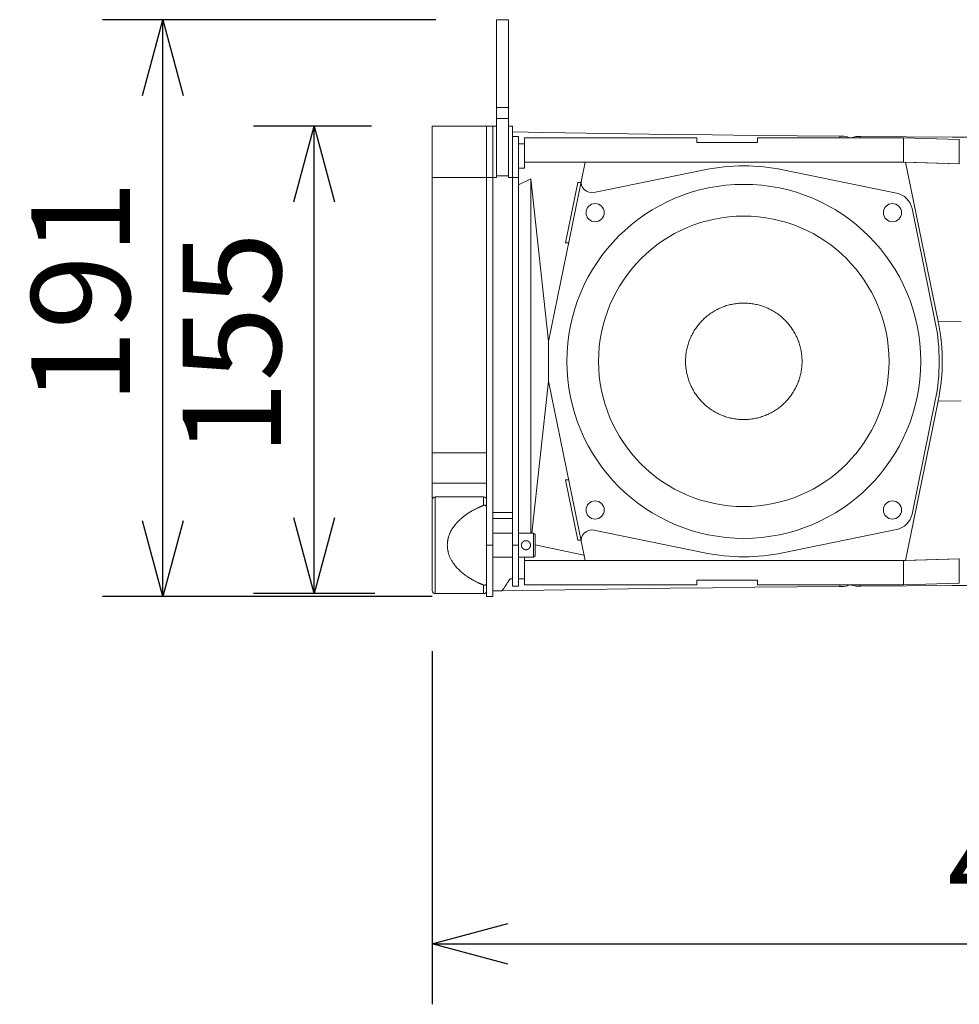
# Model space of a CAD drawing. Units: millimetres. Extents: x 10828 to 12662, y 95 to 2774.
# Drawn here: x 11228 to 11538, y 1000 to 1325 of the extents above; entities that cross this region are included whole.
import ezdxf

# ---------------------------------------------------------------- set-up
doc = ezdxf.new("R2010")
doc.units = ezdxf.units.MM
doc.header["$LTSCALE"] = 50.8
doc.header["$PDMODE"] = 1
doc.header["$PDSIZE"] = -2
doc.layers.get('0').update_dxf_attribs({"lineweight": 0})
doc.layers.get('Defpoints').update_dxf_attribs({"lineweight": 0})
doc.layers.add('寸法', color=7, linetype='Continuous', lineweight=0)
doc.styles.get("Standard").update_dxf_attribs({"font": 'txt', "bigfont": 'BIGFONT.SHX'})
doc.styles.add('ＭＳ ゴシック', font='txt', dxfattribs={"bigfont": 'ＭＳ ゴシック'})
doc.dimstyles.new('HIBINO', dxfattribs={"dimtxt": 32.576823, "dimasz": 25.006226, "dimexe": 20, "dimexo": 20, "dimgap": 0.5, "dimtad": 1, "dimzin": 11, "dimdsep": 46, "dimtxsty": 'ＭＳ ゴシック', "dimblk": 'VW_EMPTYARROW', "dimcen": 0, "dimadec": 0, "dimazin": 0, "dimtfac": 1, "dimtix": 1, "dimtmove": 0, "dimatfit": 0, "dimldrblk": 'VW_EMPTYARROW', "dimfxl": 1, "dimfrac": 2, "dimtolj": 1, "dimtzin": 11, "dimarcsym": 0})

# ---------------------------------------------------------------- blocks, each defined once
blk = doc.blocks.new('*D3')
at = {"color": 0, "linetype": 'Continuous', "lineweight": -2}
for points in [[(11389.01, 1013.3), (11364, 1020), (11389.01, 1026.7)], [(11742.99, 1026.7), (11768, 1020), (11742.99, 1013.3)]]:
    blk.add_lwpolyline(points, dxfattribs=at)
at = {"layer": 'Defpoints', "color": 0, "lineweight": 0}
for p in [(11364, 1136.75), (11768, 1136.75), (11364, 1020)]:
    blk.add_point(p, dxfattribs=at)
at = {"layer": '寸法', "color": 0, "linetype": 'Continuous', "lineweight": -2}
for p, q in [((11364, 1116.75), (11364, 1000)), ((11768, 1116.75), (11768, 1000)), ((11364, 1020), (11768, 1020))]:
    blk.add_line(p, q, dxfattribs=at)
at = {"color": 0, "linetype": 'Continuous', "lineweight": -2}
blk.add_wipeout([(11534.25, 1025), (11597.75, 1025), (11597.75, 1067.33), (11534.25, 1067.33)], dxfattribs=at).dxf.layer = '寸法'
at = {"layer": '寸法', "color": 0, "insert": (11534.25, 1063.5), "char_height": 32.5768, "attachment_point": 1, "line_spacing_factor": 0.782827}
blk.add_mtext('{\\fＭＳ ゴシック|b0|i0|c128|p0;\\l404}', dxfattribs=at)
blk = doc.blocks.new('VW_EMPTYARROW')
at = {"color": 0, "linetype": 'ByBlock', "lineweight": -2}
blk.add_line((0, 0), (-1, 0), dxfattribs=at)
at = {"color": 0, "linetype": 'Continuous', "lineweight": -2}
blk.add_lwpolyline([(-0.992, 0.266), (0, 0), (-0.992, -0.266)], dxfattribs=at)
blk = doc.blocks.new('*D4')
at = {"color": 0, "linetype": 'Continuous', "lineweight": -2}
for points in [[(11318.3, 1265.28), (11325, 1290.29), (11331.7, 1265.28)], [(11331.7, 1160.75), (11325, 1135.75), (11318.3, 1160.75)]]:
    blk.add_lwpolyline(points, dxfattribs=at)
at = {"layer": 'Defpoints', "color": 0, "lineweight": 0}
for p in [(11364, 1290.29), (11325, 1135.75), (11365, 1135.75)]:
    blk.add_point(p, dxfattribs=at)
at = {"layer": '寸法', "color": 0, "linetype": 'Continuous', "lineweight": -2}
for p, q in [((11344, 1290.29), (11305, 1290.29)), ((11325, 1135.75), (11325, 1290.29)), ((11345, 1135.75), (11305, 1135.75))]:
    blk.add_line(p, q, dxfattribs=at)
at = {"color": 0, "linetype": 'Continuous', "lineweight": -2}
blk.add_wipeout([(11320, 1181.27), (11320, 1244.77), (11277.67, 1244.77), (11277.67, 1181.27)], dxfattribs=at).dxf.layer = '寸法'
at = {"layer": '寸法', "color": 0, "insert": (11281.5, 1181.27), "char_height": 32.5768, "attachment_point": 1, "rotation": 90, "line_spacing_factor": 0.782827}
blk.add_mtext('{\\fＭＳ ゴシック|b0|i0|c128|p0;\\l155}', dxfattribs=at)
blk = doc.blocks.new('*D5')
at = {"color": 0, "linetype": 'Continuous', "lineweight": -2}
for points in [[(11268.3, 1300.43), (11275, 1325.44), (11281.7, 1300.43)], [(11281.7, 1159.75), (11275, 1134.75), (11268.3, 1159.75)]]:
    blk.add_lwpolyline(points, dxfattribs=at)
at = {"layer": 'Defpoints', "color": 0, "lineweight": 0}
for p in [(11385.25, 1325.44), (11275, 1134.75), (11384, 1134.75)]:
    blk.add_point(p, dxfattribs=at)
at = {"layer": '寸法', "color": 0, "linetype": 'Continuous', "lineweight": -2}
for p, q in [((11365.25, 1325.44), (11255, 1325.44)), ((11275, 1134.75), (11275, 1325.44)), ((11364, 1134.75), (11255, 1134.75))]:
    blk.add_line(p, q, dxfattribs=at)
at = {"color": 0, "linetype": 'Continuous', "lineweight": -2}
blk.add_wipeout([(11270, 1198.34), (11270, 1261.84), (11227.67, 1261.84), (11227.67, 1198.34)], dxfattribs=at).dxf.layer = '寸法'
at = {"layer": '寸法', "color": 0, "insert": (11231.5, 1198.34), "char_height": 32.5768, "attachment_point": 1, "rotation": 90, "line_spacing_factor": 0.782827}
blk.add_mtext('{\\fＭＳ ゴシック|b0|i0|c128|p0;\\l191}', dxfattribs=at)
blk = doc.blocks.new('グループ-4')
at = {"color": 30, "linetype": 'Continuous', "lineweight": 0}
for p, q in [((-338.94, -111.56), (-342.94, -111.56)), ((-342.94, -140.53), (-342.94, -111.56)), ((-338.94, -140.53), (-338.94, -111.56)), ((-342.94, -140.53), (-338.94, -140.53)), ((-342.94, -144.26), (-342.94, -140.53)), ((-338.94, -144.26), (-338.94, -140.53)), ((-342.94, -162.41), (-342.94, -144.26)), ((-338.94, -144.26), (-342.94, -144.26)), ((-338.94, -162.41), (-338.94, -144.26)), ((-346.19, -146.71), (-364.19, -146.71)), ((-364.19, -163.71), (-364.19, -146.71)), ((-344.19, -146.71), (-346.19, -146.71)), ((-346.19, -163.71), (-346.19, -146.71)), ((-346.19, -163.71), (-346.19, -146.71)), ((-346.19, -148.59), (-346.19, -148.59)), ((-342.94, -146.71), (-344.19, -146.71)), ((-344.19, -163.71), (-344.19, -146.71)), ((-337.69, -146.71), (-338.94, -146.71)), ((-337.69, -146.71), (-337.69, -163.71)), ((-335.69, -150.21), (-337.69, -150.21)), ((-335.69, -150.21), (-335.69, -163.71)), ((-335.69, -152.62), (-333.69, -152.62)), ((-333.69, -150.62), (-276.69, -150.62)), ((-333.69, -150.62), (-333.69, -158.67)), ((-276.69, -152.13), (-276.69, -150.62)), ((-256.69, -152.13), (-276.69, -152.13)), ((-256.69, -150.62), (-256.69, -152.13)), ((-256.69, -150.62), (-208.36, -150.62)), ((-229.5, -150.05), (-229.5, -150.62)), ((-226.69, -150.62), (-226.69, -150.39)), ((-225.69, -150.62), (-225.69, -150.55)), ((-222.52, -150.62), (-222.52, -150.21)), ((-208.36, -158.67), (-208.36, -150.62)), ((-208.36, -150.62), (-189.96, -151.17)), ((-189.96, -151.17), (-189.96, -159.22)), ((-333.69, -158.67), (-333.69, -160.67)), ((-208.36, -158.67), (-333.69, -158.67)), ((-313.66, -158.67), (-314.86, -164.55)), ((-189.96, -159.22), (-208.36, -158.67)), ((-196.92, -211.32), (-207.7, -158.67)), ((-189.93, -159.22), (-207.7, -158.67)), ((-342.94, -163.19), (-342.94, -162.41)), ((-338.94, -163.19), (-338.94, -162.41)), ((-333.69, -160.67), (-335.69, -160.67)), ((-310.73, -168.68), (-274.14, -161.19)), ((-248.24, -161.19), (-210.72, -168.87)), ((-364.19, -163.71), (-346.19, -163.71)), ((-364.19, -254.72), (-364.19, -163.71)), ((-346.19, -254.72), (-346.19, -163.71)), ((-346.19, -163.71), (-344.19, -163.71)), ((-346.19, -285.25), (-346.19, -163.71)), ((-344.19, -274.42), (-344.19, -163.71)), ((-344.19, -163.71), (-342.94, -163.71)), ((-344.19, -285.25), (-344.19, -163.71)), ((-338.94, -163.19), (-342.94, -163.19)), ((-342.94, -163.19), (-342.94, -163.71)), ((-338.94, -163.71), (-338.94, -163.19)), ((-338.94, -163.71), (-337.69, -163.71)), ((-335.69, -163.71), (-337.69, -163.71)), ((-337.69, -274.42), (-337.69, -163.71)), ((-335.69, -163.71), (-335.69, -285.25)), ((-331.61, -164.14), (-335.69, -166.09)), ((-331.61, -164.14), (-325.79, -217.93)), ((-331.61, -281.25), (-331.61, -164.14)), ((-325.79, -217.93), (-314.86, -164.55)), ((-316.05, -165.33), (-320.14, -185.33)), ((-316.05, -165.33), (-315.02, -165.33)), ((-205.58, -174.01), (-197.9, -211.52)), ((-319.12, -185.33), (-320.14, -185.33)), ((-189.31, -211.47), (-196.92, -211.32)), ((-325.79, -231.02), (-325.79, -217.93)), ((-325.79, -231.02), (-331.22, -281.25)), ((-314.86, -284.41), (-325.79, -231.02)), ((-197.9, -237.43), (-205.58, -274.94)), ((-196.92, -237.63), (-189.31, -237.49)), ((-207.7, -290.28), (-196.92, -237.63)), ((-364.19, -254.72), (-346.19, -254.72)), ((-364.19, -264.72), (-364.19, -254.72)), ((-346.19, -264.72), (-346.19, -254.72)), ((-364.19, -264.72), (-346.19, -264.72)), ((-364.19, -269.78), (-364.19, -264.72)), ((-346.19, -269.78), (-346.19, -264.72)), ((-320.14, -263.62), (-316.05, -283.62)), ((-320.14, -263.62), (-319.12, -263.62)), ((-347.19, -269.25), (-363.19, -269.25)), ((-363.19, -269.25), (-363.19, -301.25)), ((-347.19, -272.07), (-347.19, -269.25)), ((-364.19, -270.25), (-364.19, -300.25)), ((-364.19, -270.75), (-364.19, -285.25)), ((-344.19, -274.42), (-337.69, -274.42)), ((-344.19, -276.42), (-337.69, -276.42)), ((-337.69, -276.42), (-337.69, -274.42)), ((-337.69, -276.42), (-337.69, -285.25)), ((-364.19, -280.72), (-364.19, -280.72)), ((-337.69, -281.25), (-344.19, -281.25)), ((-330.69, -281.25), (-335.69, -281.25)), ((-330.19, -281.75), (-330.69, -281.25)), ((-330.69, -289.25), (-330.69, -281.25)), ((-330.19, -288.75), (-330.19, -281.75)), ((-274.14, -287.77), (-310.73, -280.28)), ((-210.72, -280.09), (-248.24, -287.77)), ((-364.19, -285.25), (-364.19, -299.75)), ((-346.19, -285.25), (-344.19, -285.25)), ((-346.19, -302.25), (-346.19, -285.25)), ((-344.19, -302.25), (-344.19, -285.25)), ((-335.69, -285.25), (-337.69, -285.25)), ((-337.69, -285.25), (-337.69, -298.75)), ((-335.69, -285.25), (-335.69, -298.75)), ((-330.19, -285.12), (-314.01, -288.57)), ((-315.02, -283.62), (-316.05, -283.62)), ((-314.86, -284.41), (-313.66, -290.28)), ((-364.19, -287.05), (-364.19, -287.05)), ((-344.19, -289.25), (-337.69, -289.25)), ((-335.69, -289.25), (-330.69, -289.25)), ((-333.69, -289.25), (-333.69, -290.28)), ((-330.69, -289.25), (-330.19, -288.75)), ((-333.69, -290.28), (-208.36, -290.28)), ((-333.69, -290.28), (-333.69, -298.33)), ((-313.66, -290.28), (-207.7, -290.28)), ((-208.36, -290.28), (-189.96, -289.74)), ((-208.36, -298.33), (-208.36, -290.28)), ((-207.7, -290.28), (-189.93, -289.74)), ((-189.96, -289.74), (-189.96, -297.79)), ((-364.19, -297.05), (-364.19, -297.05)), ((-347.19, -301.25), (-347.19, -298.42)), ((-346.19, -300.25), (-346.19, -297.61)), ((-337.69, -296.34), (-338.41, -296.34)), ((-337.69, -298.75), (-335.69, -298.75)), ((-333.69, -296.34), (-335.69, -296.34)), ((-276.69, -298.33), (-333.69, -298.33)), ((-276.69, -296.82), (-256.69, -296.82)), ((-276.69, -298.33), (-276.69, -296.82)), ((-256.69, -296.82), (-256.69, -298.33)), ((-208.36, -298.33), (-256.69, -298.33)), ((-229.5, -298.33), (-229.5, -298.9)), ((-226.69, -298.56), (-226.69, -298.33)), ((-225.69, -298.33), (-225.69, -298.4)), ((-222.52, -298.33), (-222.52, -298.74)), ((-189.96, -297.79), (-208.36, -298.33)), ((-363.19, -301.25), (-347.19, -301.25)), ((-346.19, -300.36), (-346.19, -300.36)), ((-346.19, -302.25), (-344.19, -302.25)), ((-341.12, -300.36), (-344.19, -300.36))]:
    blk.add_line(p, q, dxfattribs=at)
for points in [[(-337.69, -148.65), (-327.25, -148.84), (-313.35, -149.08), (-299.43, -149.29), (-285.48, -149.49), (-271.51, -149.66), (-257.52, -149.81), (-243.52, -149.94), (-229.5, -150.05)], [(-101.86, -150.21), (-116.93, -150.3), (-132.01, -150.36), (-147.1, -150.39), (-162.19, -150.41), (-177.28, -150.39), (-192.37, -150.36), (-207.45, -150.3), (-222.52, -150.21)], [(-229.5, -298.9), (-243.52, -299.01), (-257.52, -299.14), (-271.51, -299.29), (-285.48, -299.47), (-299.43, -299.66), (-313.35, -299.87), (-327.25, -300.11), (-341.12, -300.36)], [(-222.52, -298.74), (-207.45, -298.66), (-192.37, -298.6), (-177.28, -298.56), (-162.19, -298.55), (-147.1, -298.56), (-132.01, -298.6), (-116.93, -298.66), (-101.86, -298.74)]]:
    blk.add_lwpolyline(points, dxfattribs=at)
at = {"color": 30, "linetype": 'Continuous', "lineweight": 0, "flags": 128}
for points in [[(-261.19, -243.73, -0.002756), (-261.4, -243.73), (-261.56, -243.72, -0.01101), (-262.09, -243.71), (-262.25, -243.7, -0.010977), (-263.09, -243.63), (-263.09, -243.63, -0.010944), (-263.93, -243.53), (-263.93, -243.53, -0.010915), (-264.76, -243.39), (-264.76, -243.39, -0.010889), (-265.58, -243.22), (-265.58, -243.22, -0.010868), (-266.39, -243.01), (-266.39, -243.01, -0.010852), (-267.19, -242.77, -0.010844), (-267.98, -242.49, -0.010837), (-268.75, -242.18, -0.010836), (-269.51, -241.84, -0.010842), (-270.26, -241.46, -0.010859), (-270.98, -241.05), (-270.98, -241.05, -0.010878), (-271.7, -240.61), (-271.7, -240.61, -0.010901), (-272.39, -240.14), (-272.39, -240.13, -0.010929), (-273.06, -239.63), (-273.06, -239.63, -0.01096), (-273.71, -239.1), (-273.72, -239.1, -0.010994), (-274.34, -238.53), (-274.35, -238.53, -0.011015), (-274.95, -237.94), (-274.95, -237.94, -0.01101), (-275.53, -237.32), (-275.53, -237.32, -0.010977), (-276.08, -236.68), (-276.08, -236.68, -0.010944), (-276.6, -236.01), (-276.6, -236.01, -0.010915), (-277.09, -235.33), (-277.09, -235.33, -0.010889), (-277.55, -234.63), (-277.55, -234.63, -0.010868), (-277.97, -233.91), (-277.97, -233.91, -0.010852), (-278.37, -233.17, -0.010844), (-278.73, -232.42, -0.010837), (-279.05, -231.65, -0.010836), (-279.35, -230.87, -0.010842), (-279.61, -230.08, -0.010859), (-279.83, -229.27), (-279.83, -229.27, -0.010878), (-280.03, -228.46), (-280.03, -228.45, -0.010901), (-280.18, -227.63), (-280.18, -227.63, -0.010929), (-280.3, -226.8), (-280.3, -226.8, -0.01096), (-280.38, -225.96), (-280.38, -225.96, -0.010994), (-280.43, -225.11), (-280.43, -225.11, -0.011015), (-280.44, -224.26), (-280.44, -224.26, -0.01101), (-280.41, -223.42), (-280.41, -223.42, -0.010977), (-280.35, -222.58), (-280.35, -222.57, -0.010944), (-280.25, -221.74), (-280.25, -221.74, -0.010915), (-280.11, -220.91), (-280.11, -220.91, -0.010889), (-279.93, -220.09), (-279.93, -220.09, -0.010868), (-279.73, -219.28), (-279.73, -219.28, -0.010852), (-279.48, -218.48, -0.010844), (-279.21, -217.69, -0.010837), (-278.89, -216.92, -0.010836), (-278.55, -216.16, -0.010842), (-278.17, -215.41, -0.010859), (-277.76, -214.68), (-277.76, -214.68, -0.010878), (-277.32, -213.97), (-277.32, -213.97, -0.010901), (-276.85, -213.28), (-276.85, -213.28, -0.010929), (-276.35, -212.61), (-276.34, -212.61, -0.01096), (-275.81, -211.95), (-275.81, -211.95, -0.010994), (-275.25, -211.32), (-275.25, -211.32, -0.011015), (-274.65, -210.72), (-274.65, -210.72, -0.01101), (-274.03, -210.14), (-274.03, -210.14, -0.010977), (-273.39, -209.59), (-273.39, -209.59, -0.010944), (-272.73, -209.07), (-272.73, -209.07, -0.010915), (-272.05, -208.58), (-272.04, -208.58, -0.010889), (-271.34, -208.12), (-271.34, -208.12, -0.010868), (-270.62, -207.7), (-270.62, -207.7, -0.010852), (-269.89, -207.3, -0.010845), (-269.13, -206.94, -0.010837), (-268.36, -206.61, -0.010837), (-267.58, -206.32, -0.010842), (-266.79, -206.06, -0.010859), (-265.98, -205.83), (-265.98, -205.83, -0.010878), (-265.17, -205.64), (-265.17, -205.64, -0.010901), (-264.35, -205.49), (-264.34, -205.49, -0.010929), (-263.51, -205.37), (-263.51, -205.37, -0.010963), (-262.67, -205.28), (-262.57, -205.28, -0.0165), (-261.51, -205.23), (-261.4, -205.23, -0.002757), (-261.19, -205.23, -0.002757)], [(-261.19, -205.23, -0.002756), (-260.98, -205.23), (-260.82, -205.23, -0.01101), (-260.29, -205.25), (-260.13, -205.26, -0.010977), (-259.29, -205.32), (-259.29, -205.32, -0.010944), (-258.45, -205.42), (-258.45, -205.42, -0.010915), (-257.62, -205.56), (-257.62, -205.56, -0.010889), (-256.8, -205.73), (-256.8, -205.73, -0.010868), (-255.99, -205.94), (-255.99, -205.94, -0.010852), (-255.19, -206.18, -0.010844), (-254.41, -206.46, -0.010837), (-253.63, -206.77, -0.010836), (-252.87, -207.12, -0.010842), (-252.13, -207.49, -0.010859), (-251.4, -207.9), (-251.4, -207.9, -0.010878), (-250.69, -208.35), (-250.69, -208.35, -0.010901), (-249.99, -208.82), (-249.99, -208.82, -0.010929), (-249.32, -209.32), (-249.32, -209.32, -0.01096), (-248.67, -209.86), (-248.67, -209.86, -0.010994), (-248.04, -210.42), (-248.04, -210.42, -0.011015), (-247.43, -211.02), (-247.43, -211.02, -0.01101), (-246.85, -211.63), (-246.85, -211.64, -0.010977), (-246.3, -212.28), (-246.3, -212.28, -0.010944), (-245.78, -212.94), (-245.78, -212.94, -0.010915), (-245.29, -213.62), (-245.29, -213.62, -0.010889), (-244.84, -214.33), (-244.84, -214.33, -0.010868), (-244.41, -215.05), (-244.41, -215.05, -0.010852), (-244.02, -215.78, -0.010844), (-243.66, -216.54, -0.010837), (-243.33, -217.3, -0.010836), (-243.03, -218.08, -0.010842), (-242.77, -218.88, -0.010859), (-242.55, -219.68), (-242.55, -219.68, -0.010878), (-242.36, -220.5), (-242.36, -220.5, -0.010901), (-242.2, -221.32), (-242.2, -221.32, -0.010929), (-242.08, -222.16), (-242.08, -222.16, -0.01096), (-242, -222.99), (-242, -223, -0.010994), (-241.95, -223.84), (-241.95, -223.84, -0.011015), (-241.94, -224.69), (-241.94, -224.69, -0.01101), (-241.97, -225.54), (-241.97, -225.54, -0.010977), (-242.04, -226.38), (-242.04, -226.38, -0.010944), (-242.14, -227.21), (-242.14, -227.22, -0.010915), (-242.27, -228.04), (-242.27, -228.04, -0.010889), (-242.45, -228.86), (-242.45, -228.86, -0.010868), (-242.66, -229.67), (-242.66, -229.67, -0.010852), (-242.9, -230.47, -0.010844), (-243.18, -231.26, -0.010837), (-243.49, -232.04, -0.010836), (-243.83, -232.8, -0.010842), (-244.21, -233.54, -0.010859), (-244.62, -234.27), (-244.62, -234.27, -0.010878), (-245.06, -234.98), (-245.06, -234.98, -0.010901), (-245.53, -235.67), (-245.53, -235.68, -0.010929), (-246.04, -236.35), (-246.04, -236.35, -0.01096), (-246.57, -237), (-246.57, -237, -0.010994), (-247.14, -237.63), (-247.14, -237.63, -0.011015), (-247.73, -238.24), (-247.73, -238.24, -0.01101), (-248.35, -238.82), (-248.35, -238.82, -0.010977), (-248.99, -239.37), (-248.99, -239.37, -0.010944), (-249.65, -239.89), (-249.65, -239.89, -0.010915), (-250.34, -240.38), (-250.34, -240.38, -0.010889), (-251.04, -240.83), (-251.04, -240.83, -0.010868), (-251.76, -241.26), (-251.76, -241.26, -0.010852), (-252.5, -241.65, -0.010845), (-253.25, -242.01, -0.010837), (-254.02, -242.34, -0.010837), (-254.8, -242.63, -0.010842), (-255.59, -242.89, -0.010859), (-256.4, -243.12), (-256.4, -243.12, -0.010878), (-257.21, -243.31), (-257.21, -243.31, -0.010901), (-258.04, -243.47), (-258.04, -243.47, -0.010929), (-258.87, -243.59), (-258.87, -243.59, -0.010963), (-259.71, -243.67), (-259.82, -243.68, -0.0165), (-260.87, -243.72), (-260.98, -243.73, -0.002757), (-261.19, -243.73, -0.002757)], [(-196.92, -237.63), (-196.89, -237.41, 0.000603), (-196.72, -236.43), (-196.7, -236.3, 0.000812), (-196.58, -235.59, 0.001111), (-196.46, -234.88, 0.00144), (-196.35, -234.16, 0.001771), (-196.25, -233.45, 0.002101), (-196.14, -232.74, 0.002432), (-196.05, -232.03, 0.002763), (-195.96, -231.31, 0.003096), (-195.88, -230.6), (-195.87, -230.53, 0.00481), (-195.79, -229.67), (-195.77, -229.4, 0.008154), (-195.67, -228.01), (-195.66, -227.82, 0.007623), (-195.6, -226.03, 0.007117), (-195.58, -224.25), (-195.59, -224.03, 0.006596), (-195.61, -222.69), (-195.61, -222.62, 0.003101), (-195.66, -221.42, 0.005159), (-195.73, -220.21), (-195.74, -220.06, 0.003381), (-195.81, -219.15, 0.003648), (-195.88, -218.24, 0.003915), (-195.98, -217.34), (-195.98, -217.28, 0.004204), (-196.08, -216.49, 0.003322), (-196.18, -215.7, 0.003769), (-196.3, -214.91), (-196.31, -214.86, 0.002905), (-196.45, -213.96, 0.002061), (-196.61, -213.06), (-196.61, -213.03, 0.001204), (-196.77, -212.19), (-196.77, -212.16, 0.000345), (-196.91, -211.38), (-196.92, -211.32)], [(-347.19, -272.07), (-347.18, -272.07, -0.012629), (-347.15, -272.06), (-347.14, -272.06, -0.007005), (-347.12, -272.05), (-347.12, -272.05, -0.007176), (-347.09, -272.04), (-347.09, -272.04, -0.007376), (-347.07, -272.03), (-347.07, -272.03, -0.007581), (-347.04, -272.03), (-347.04, -272.03, -0.00779), (-347.02, -272.02), (-347.02, -272.02, -0.008001), (-346.99, -272.02), (-346.99, -272.02, -0.008213), (-346.97, -272.02), (-346.97, -272.02, -0.008424), (-346.94, -272.01, -0.008637), (-346.92, -272.01, -0.008838), (-346.89, -272.01, -0.009033), (-346.87, -272.01, -0.009168), (-346.84, -272.01), (-346.84, -272.01, -0.009738), (-346.82, -272.01), (-346.82, -272.01, -0.009994), (-346.79, -272.02), (-346.79, -272.02, -0.010018), (-346.77, -272.02), (-346.77, -272.02, -0.010068), (-346.74, -272.03), (-346.74, -272.03, -0.010129), (-346.72, -272.03), (-346.72, -272.03, -0.0102), (-346.69, -272.04), (-346.69, -272.04, -0.010279), (-346.67, -272.05), (-346.67, -272.05, -0.010364), (-346.64, -272.06), (-346.64, -272.06, -0.010455), (-346.62, -272.07), (-346.62, -272.07, -0.01055), (-346.59, -272.08), (-346.59, -272.08, -0.010647), (-346.57, -272.09), (-346.57, -272.09, -0.010743), (-346.55, -272.1), (-346.55, -272.1, -0.010837), (-346.53, -272.12), (-346.52, -272.12, -0.010928), (-346.51, -272.13, -0.008299), (-346.49, -272.15), (-346.49, -272.15, -0.015179), (-346.46, -272.17), (-346.46, -272.17, -0.010609), (-346.44, -272.19, -0.010278), (-346.42, -272.21), (-346.42, -272.21, -0.009961), (-346.4, -272.23), (-346.4, -272.23, -0.009669), (-346.39, -272.25), (-346.39, -272.25, -0.009404), (-346.37, -272.27), (-346.37, -272.27, -0.009166), (-346.35, -272.3), (-346.35, -272.3, -0.008955), (-346.34, -272.32), (-346.34, -272.32, -0.008771), (-346.32, -272.34), (-346.32, -272.34, -0.008614), (-346.31, -272.37), (-346.31, -272.37, -0.008484), (-346.3, -272.39), (-346.3, -272.39, -0.008385), (-346.28, -272.42), (-346.28, -272.43, -0.016602), (-346.26, -272.47), (-346.26, -272.48, -0.011239), (-346.25, -272.51), (-346.25, -272.51, -0.007193), (-346.24, -272.54, -0.00704), (-346.23, -272.57), (-346.23, -272.58, -0.013329), (-346.22, -272.62), (-346.22, -272.62, -0.006395), (-346.21, -272.66), (-346.21, -272.66, -0.01221), (-346.2, -272.71), (-346.2, -272.71, -0.011516), (-346.2, -272.77), (-346.2, -272.77, -0.010898), (-346.19, -272.83), (-346.19, -272.83, -0.009722), (-346.19, -272.89), (-346.19, -272.89)], [(-346.19, -297.61), (-346.19, -297.62, -0.009711), (-346.19, -297.66, -0.005342), (-346.19, -297.7), (-346.19, -297.7, -0.011197), (-346.2, -297.75), (-346.2, -297.75, -0.005808), (-346.2, -297.79), (-346.2, -297.79, -0.012207), (-346.21, -297.83), (-346.21, -297.84, -0.006391), (-346.22, -297.87), (-346.22, -297.87, -0.006562), (-346.22, -297.9), (-346.22, -297.9, -0.006761), (-346.23, -297.93), (-346.23, -297.93, -0.006965), (-346.24, -297.95, -0.007143), (-346.25, -297.98), (-346.25, -297.99, -0.011205), (-346.26, -298.02), (-346.26, -298.02, -0.008109), (-346.27, -298.05), (-346.27, -298.05, -0.008184), (-346.28, -298.08), (-346.28, -298.08, -0.008301), (-346.29, -298.1), (-346.29, -298.1, -0.008437), (-346.31, -298.13), (-346.31, -298.13, -0.008594), (-346.32, -298.15), (-346.32, -298.15, -0.008771), (-346.34, -298.18), (-346.34, -298.18, -0.008968), (-346.35, -298.2), (-346.35, -298.2, -0.009185), (-346.37, -298.22), (-346.37, -298.22, -0.009421), (-346.38, -298.24), (-346.38, -298.24, -0.009675), (-346.4, -298.27), (-346.4, -298.27, -0.009947), (-346.42, -298.29), (-346.42, -298.29, -0.010241), (-346.44, -298.31), (-346.44, -298.31, -0.007868), (-346.45, -298.32, -0.010756), (-346.47, -298.34), (-346.47, -298.34, -0.011095), (-346.49, -298.36), (-346.49, -298.36, -0.011065), (-346.52, -298.37), (-346.52, -298.37, -0.010947), (-346.54, -298.39), (-346.54, -298.39, -0.010834), (-346.56, -298.4), (-346.56, -298.4, -0.010721), (-346.58, -298.41), (-346.58, -298.41, -0.010612), (-346.61, -298.43), (-346.61, -298.43, -0.010507), (-346.63, -298.44), (-346.63, -298.44, -0.01041), (-346.66, -298.45), (-346.66, -298.45, -0.010323), (-346.68, -298.45), (-346.68, -298.45, -0.010246), (-346.7, -298.46), (-346.7, -298.46, -0.010181), (-346.73, -298.47), (-346.73, -298.47, -0.010131), (-346.75, -298.47), (-346.75, -298.47, -0.010091), (-346.78, -298.48), (-346.78, -298.48, -0.010083), (-346.81, -298.48, -0.010053), (-346.83, -298.48), (-346.83, -298.48, -0.01278), (-346.86, -298.49), (-346.87, -298.49, -0.009066), (-346.89, -298.49, -0.00886), (-346.92, -298.49, -0.00865), (-346.94, -298.48), (-346.94, -298.48, -0.008436), (-346.97, -298.48), (-346.97, -298.48, -0.008221), (-346.99, -298.48), (-346.99, -298.48, -0.008007), (-347.02, -298.47), (-347.02, -298.47, -0.007796), (-347.04, -298.47), (-347.04, -298.47, -0.007589), (-347.07, -298.46), (-347.07, -298.46, -0.007431), (-347.09, -298.46), (-347.1, -298.46, -0.014201), (-347.14, -298.44), (-347.14, -298.44, -0.012639), (-347.19, -298.43), (-347.19, -298.42)], [(-341.12, -300.36), (-341.04, -300.25, -0.00013), (-340.62, -299.62), (-340.55, -299.52, -0.000161), (-340.26, -299.08, -0.000218), (-339.97, -298.65), (-339.94, -298.61, -0.000393), (-339.59, -298.08), (-339.56, -298.04, -0.000216), (-339.27, -297.61, -0.000164), (-338.98, -297.18), (-338.91, -297.08, -0.00012), (-338.49, -296.45), (-338.42, -296.35), (-338.41, -296.34)]]:
    blk.add_lwpolyline(points, format="xyb", dxfattribs=at)
at = {"color": 30, "linetype": 'Continuous', "lineweight": 0}
for centre, radius in [((-261.19, -224.48), 58.5), ((-310.33, -175.33), 3), ((-212.05, -175.33), 3), ((-261.19, -224.48), 48), ((-310.33, -273.62), 3), ((-212.05, -273.62), 3)]:
    blk.add_circle(centre, radius, dxfattribs=at)
for centre, radius, start, end in [((-228.84, -156.38), 6.36, 70.2722, 95.9798), ((-223.34, -157.59), 7.42, 83.7061, 108.5092), ((-261.19, -224.48), 64.6, 78.4328, 101.5672), ((-311.44, -165.25), 3.5, 168.4328, 281.5672), ((-212.05, -175.33), 6.6, 11.5672, 78.4328), ((-261.19, -224.48), 64.6, 348.4328, 11.5672), ((-363.19, -270.25), 1, 90, 180), ((-347.19, -270.25), 1, 0, 90), ((-212.05, -273.62), 6.6, 281.5672, 348.4328), ((-311.44, -283.71), 3.5, 78.4328, 191.5672), ((-261.19, -224.48), 64.6, 258.4328, 281.5672), ((-228.84, -292.57), 6.36, 264.0198, 289.7283), ((-223.34, -291.37), 7.42, 251.49, 276.2945), ((-363.19, -300.25), 1, 180, 270), ((-347.19, -300.25), 1, 270, 0)]:
    blk.add_arc(centre, radius, start, end, dxfattribs=at)
blk.add_open_spline([(-347.19, -272.07), (-348.93, -272.76), (-352.64, -274.78), (-355.26, -277), (-356.68, -278.55), (-358.33, -280.93), (-359.18, -283.96), (-359.18, -285.25), (-359.18, -286.54), (-358.32, -289.58), (-356.05, -292.84), (-352.63, -295.72), (-348.93, -297.74), (-347.19, -298.42)], degree=2, knots=[0, 0, 0, 1, 2, 3, 4, 5, 6, 6, 7, 8, 9, 10, 11, 11, 11], dxfattribs=at)
blk.add_rational_spline([(-334.69, -285.25), (-334.69, -285.22), (-334.69, -285.2), (-334.68, -285.18), (-334.68, -285.15), (-334.68, -285.15), (-334.68, -285.15), (-334.68, -285.13), (-334.68, -285.1), (-334.68, -285.1), (-334.68, -285.1), (-334.67, -285.08), (-334.67, -285.05), (-334.67, -285.05), (-334.67, -285.05), (-334.67, -285.03), (-334.66, -285), (-334.66, -285), (-334.66, -285), (-334.66, -284.98), (-334.66, -284.95), (-334.66, -284.95), (-334.66, -284.95), (-334.65, -284.93), (-334.65, -284.91), (-334.65, -284.91), (-334.65, -284.91), (-334.64, -284.88), (-334.64, -284.86), (-334.63, -284.83), (-334.62, -284.81), (-334.62, -284.81), (-334.62, -284.81), (-334.62, -284.78), (-334.61, -284.75), (-334.6, -284.73), (-334.59, -284.7), (-334.59, -284.7), (-334.59, -284.69), (-334.57, -284.66), (-334.56, -284.62), (-334.54, -284.59), (-334.52, -284.56), (-334.52, -284.56), (-334.52, -284.56), (-334.51, -284.53), (-334.49, -284.49), (-334.48, -284.48), (-334.48, -284.47), (-334.46, -284.44), (-334.44, -284.41), (-334.41, -284.38), (-334.39, -284.35), (-334.39, -284.35), (-334.39, -284.35), (-334.37, -284.32), (-334.34, -284.29), (-334.34, -284.28), (-334.33, -284.27), (-334.3, -284.24), (-334.28, -284.21), (-334.28, -284.21), (-334.28, -284.21), (-334.25, -284.19), (-334.22, -284.16), (-334.2, -284.13), (-334.17, -284.11), (-334.14, -284.08), (-334.11, -284.06), (-334.11, -284.06), (-334.11, -284.06), (-334.07, -284.04), (-334.04, -284.01), (-334.04, -284.01), (-334.03, -284.01), (-333.99, -283.98), (-333.94, -283.95), (-333.89, -283.92), (-333.85, -283.9), (-333.85, -283.9), (-333.85, -283.9), (-333.8, -283.88), (-333.75, -283.86), (-333.75, -283.86), (-333.75, -283.86), (-333.7, -283.84), (-333.65, -283.82), (-333.65, -283.82), (-333.64, -283.82), (-333.6, -283.8), (-333.56, -283.79), (-333.55, -283.79), (-333.55, -283.79), (-333.51, -283.78), (-333.48, -283.78), (-333.44, -283.77), (-333.4, -283.76), (-333.36, -283.76), (-333.32, -283.75), (-333.28, -283.75), (-333.25, -283.75), (-333.24, -283.75), (-333.24, -283.75), (-333.19, -283.75), (-333.14, -283.75), (-333.13, -283.75), (-333.13, -283.75), (-333.08, -283.75), (-333.03, -283.76), (-332.98, -283.76), (-332.93, -283.77), (-332.93, -283.77), (-332.93, -283.77), (-332.88, -283.78), (-332.83, -283.79), (-332.83, -283.79), (-332.83, -283.79), (-332.78, -283.8), (-332.74, -283.82), (-332.74, -283.82), (-332.74, -283.82), (-332.69, -283.83), (-332.64, -283.85), (-332.64, -283.85), (-332.64, -283.85), (-332.6, -283.87), (-332.55, -283.89), (-332.55, -283.89), (-332.55, -283.89), (-332.51, -283.91), (-332.46, -283.94), (-332.46, -283.94), (-332.46, -283.94), (-332.42, -283.96), (-332.38, -283.99), (-332.38, -283.99), (-332.37, -283.99), (-332.34, -284.01), (-332.31, -284.04), (-332.28, -284.06), (-332.25, -284.08), (-332.25, -284.08), (-332.25, -284.08), (-332.22, -284.1), (-332.19, -284.13), (-332.19, -284.13), (-332.18, -284.14), (-332.14, -284.17), (-332.11, -284.21), (-332.07, -284.25), (-332.04, -284.29), (-332.04, -284.29), (-332.03, -284.29), (-332.01, -284.33), (-331.98, -284.36), (-331.96, -284.39), (-331.94, -284.43), (-331.94, -284.43), (-331.94, -284.43), (-331.91, -284.46), (-331.89, -284.5), (-331.89, -284.51), (-331.89, -284.51), (-331.86, -284.56), (-331.84, -284.6), (-331.84, -284.6), (-331.84, -284.6), (-331.81, -284.65), (-331.79, -284.7), (-331.79, -284.7), (-331.79, -284.7), (-331.77, -284.75), (-331.76, -284.8), (-331.76, -284.8), (-331.76, -284.81), (-331.74, -284.85), (-331.73, -284.89), (-331.73, -284.9), (-331.73, -284.9), (-331.72, -284.94), (-331.72, -284.97), (-331.71, -285.01), (-331.7, -285.05), (-331.7, -285.09), (-331.7, -285.13), (-331.69, -285.16), (-331.69, -285.2), (-331.69, -285.21), (-331.69, -285.21), (-331.69, -285.25), (-331.69, -285.28), (-331.69, -285.31), (-331.69, -285.35), (-331.69, -285.35), (-331.69, -285.35), (-331.7, -285.39), (-331.7, -285.43), (-331.7, -285.43), (-331.7, -285.44), (-331.71, -285.49), (-331.72, -285.54), (-331.72, -285.54), (-331.72, -285.54), (-331.73, -285.59), (-331.74, -285.63), (-331.74, -285.63), (-331.74, -285.63), (-331.75, -285.68), (-331.77, -285.73), (-331.77, -285.73), (-331.77, -285.73), (-331.79, -285.78), (-331.8, -285.82), (-331.8, -285.82), (-331.8, -285.82), (-331.82, -285.87), (-331.85, -285.91), (-331.85, -285.91), (-331.85, -285.91), (-331.87, -285.96), (-331.89, -286), (-331.92, -286.04), (-331.94, -286.08), (-331.94, -286.08), (-331.94, -286.08), (-331.97, -286.12), (-332, -286.16), (-332, -286.16), (-332, -286.16), (-332.03, -286.2), (-332.07, -286.24), (-332.07, -286.24), (-332.07, -286.24), (-332.1, -286.28), (-332.14, -286.32), (-332.17, -286.35), (-332.21, -286.38), (-332.21, -286.39), (-332.21, -286.39), (-332.25, -286.42), (-332.29, -286.45), (-332.29, -286.45), (-332.3, -286.45), (-332.33, -286.47), (-332.36, -286.49), (-332.39, -286.51), (-332.42, -286.53), (-332.42, -286.53), (-332.42, -286.54), (-332.45, -286.56), (-332.49, -286.57), (-332.49, -286.58), (-332.5, -286.58), (-332.55, -286.6), (-332.6, -286.63), (-332.6, -286.63), (-332.6, -286.63), (-332.65, -286.65), (-332.7, -286.66), (-332.7, -286.67), (-332.7, -286.67), (-332.75, -286.68), (-332.79, -286.69), (-332.8, -286.7), (-332.8, -286.7), (-332.84, -286.71), (-332.88, -286.72), (-332.88, -286.72), (-332.88, -286.72), (-332.92, -286.72), (-332.95, -286.73), (-332.99, -286.74), (-333.03, -286.74), (-333.07, -286.74), (-333.11, -286.75), (-333.11, -286.75), (-333.11, -286.75), (-333.15, -286.75), (-333.18, -286.75), (-333.21, -286.75), (-333.25, -286.75), (-333.25, -286.75), (-333.25, -286.75), (-333.29, -286.75), (-333.33, -286.74), (-333.34, -286.74), (-333.34, -286.74), (-333.39, -286.74), (-333.44, -286.73), (-333.44, -286.73), (-333.44, -286.73), (-333.49, -286.72), (-333.54, -286.71), (-333.54, -286.71), (-333.54, -286.71), (-333.59, -286.7), (-333.63, -286.68), (-333.63, -286.68), (-333.63, -286.68), (-333.68, -286.67), (-333.73, -286.65), (-333.73, -286.65), (-333.73, -286.65), (-333.77, -286.63), (-333.82, -286.61), (-333.82, -286.61), (-333.82, -286.61), (-333.86, -286.59), (-333.91, -286.57), (-333.91, -286.57), (-333.91, -286.57), (-333.95, -286.54), (-333.99, -286.52), (-334, -286.52), (-334, -286.51), (-334.03, -286.49), (-334.07, -286.47), (-334.07, -286.46), (-334.07, -286.46), (-334.1, -286.44), (-334.12, -286.43), (-334.14, -286.41), (-334.16, -286.39), (-334.17, -286.39), (-334.17, -286.38), (-334.2, -286.36), (-334.23, -286.33), (-334.23, -286.33), (-334.24, -286.32), (-334.27, -286.29), (-334.31, -286.25), (-334.31, -286.25), (-334.32, -286.24), (-334.34, -286.21), (-334.37, -286.18), (-334.39, -286.15), (-334.41, -286.12), (-334.41, -286.12), (-334.41, -286.12), (-334.43, -286.09), (-334.46, -286.06), (-334.46, -286.06), (-334.46, -286.06), (-334.48, -286.02), (-334.5, -285.99), (-334.5, -285.99), (-334.5, -285.99), (-334.52, -285.95), (-334.54, -285.92), (-334.54, -285.91), (-334.54, -285.91), (-334.55, -285.88), (-334.56, -285.86), (-334.57, -285.83), (-334.58, -285.81), (-334.59, -285.78), (-334.6, -285.76), (-334.61, -285.73), (-334.62, -285.71), (-334.63, -285.68), (-334.64, -285.66), (-334.64, -285.65), (-334.64, -285.65), (-334.64, -285.62), (-334.65, -285.6), (-334.65, -285.59), (-334.65, -285.59), (-334.65, -285.57), (-334.66, -285.55), (-334.66, -285.53), (-334.66, -285.52), (-334.66, -285.52), (-334.66, -285.52), (-334.67, -285.5), (-334.67, -285.48), (-334.67, -285.48), (-334.67, -285.48), (-334.67, -285.46), (-334.67, -285.44), (-334.67, -285.44), (-334.67, -285.44), (-334.68, -285.42), (-334.68, -285.4), (-334.68, -285.4), (-334.68, -285.4), (-334.68, -285.38), (-334.68, -285.36), (-334.68, -285.36), (-334.68, -285.36), (-334.68, -285.34), (-334.69, -285.32), (-334.69, -285.32), (-334.69, -285.32), (-334.69, -285.29), (-334.69, -285.26), (-334.69, -285.26), (-334.69, -285.25), (-334.69, -285.25), (-334.69, -285.25)], [1, 1, 1, 0.999995434491, 1, 1, 1, 0.999986827825, 1, 1, 1, 0.999973575243, 1, 1, 1, 0.999955476502, 1, 1, 1, 0.999932325279, 1, 1, 1, 0.999903961701, 1, 1, 1, 0.999870363335, 1, 0.999832392468, 1, 1, 1, 0.999662915366, 1, 0.999785206006, 1, 1, 1, 0.999249391884, 1, 0.999829740542, 1, 1, 1, 0.999387994218, 1, 1, 1, 0.999465615682, 1, 0.999878783323, 1, 1, 1, 0.999491218979, 1, 1, 1, 0.999465063049, 1, 1, 1, 0.999862985392, 1, 0.999435737841, 1, 0.999855755095, 1, 1, 1, 0.999326214836, 1, 1, 1, 0.999361469022, 1, 0.999375096436, 1, 1, 1, 0.99937907424, 1, 1, 1, 0.999375141513, 1, 1, 1, 0.999416896037, 1, 1, 1, 0.999670506616, 1, 0.999672231559, 1, 0.99967137171, 1, 0.999667857954, 1, 1, 1, 0.999177519227, 1, 1, 1, 0.999454734425, 1, 0.999461594286, 1, 1, 1, 0.999462200079, 1, 1, 1, 0.999451576098, 1, 1, 1, 0.999446907257, 1, 1, 1, 0.999457991901, 1, 1, 1, 0.999465505616, 1, 1, 1, 0.999469721282, 1, 1, 1, 0.999470279876, 1, 0.999857309573, 1, 1, 1, 0.999422063456, 1, 1, 1, 0.999421959261, 1, 0.999419613286, 1, 1, 1, 0.999413700256, 1, 0.999764096129, 1, 1, 1, 0.9993747919, 1, 1, 1, 0.999382103208, 1, 1, 1, 0.999381352744, 1, 1, 1, 0.999373255715, 1, 1, 1, 0.999454692132, 1, 1, 1, 0.999666945821, 1, 0.999668962842, 1, 0.999668381738, 1, 0.999665358611, 1, 1, 1, 0.999577555668, 1, 0.999861014901, 1, 1, 1, 0.99945395552, 1, 1, 1, 0.999458316834, 1, 1, 1, 0.999456934162, 1, 1, 1, 0.999443366221, 1, 1, 1, 0.999445823175, 1, 1, 1, 0.999456885717, 1, 1, 1, 0.999463574775, 1, 0.9994666613, 1, 1, 1, 0.99945830302, 1, 1, 1, 0.999423725278, 1, 1, 1, 0.999424892294, 1, 0.999424168853, 1, 1, 1, 0.99942026628, 1, 1, 1, 0.999545840639, 1, 0.999842945538, 1, 1, 1, 0.99937999915, 1, 1, 1, 0.999382492703, 1, 1, 1, 0.999378147298, 1, 1, 1, 0.999365146229, 1, 1, 1, 0.999608969834, 1, 1, 1, 0.999671247467, 1, 0.999671773221, 1, 0.999670170304, 1, 1, 1, 0.99966516758, 1, 0.999795559205, 1, 1, 1, 0.999452910937, 1, 1, 1, 0.999461141389, 1, 1, 1, 0.999462908988, 1, 1, 1, 0.999454916443, 1, 1, 1, 0.999447948227, 1, 1, 1, 0.999457307542, 1, 1, 1, 0.99946277099, 1, 1, 1, 0.999464227326, 1, 1, 1, 0.999460576086, 1, 1, 1, 0.999775390864, 1, 0.999853290391, 1, 1, 1, 0.999425038436, 1, 1, 1, 0.999438853698, 1, 1, 1, 0.99945343071, 1, 0.999866099126, 1, 1, 1, 0.999445953453, 1, 1, 1, 0.999850991754, 1, 1, 1, 0.999350686825, 1, 1, 1, 0.999823068386, 1, 0.999813143484, 1, 0.999801068518, 1, 0.999787838333, 1, 0.999771528948, 1, 1, 1, 0.999620139686, 1, 1, 1, 0.999905525297, 1, 0.999926689198, 1, 1, 1, 0.999945432606, 1, 1, 1, 0.999961346721, 1, 1, 1, 0.999974435767, 1, 1, 1, 0.999984762344, 1, 1, 1, 0.999991276632, 1, 1, 1, 0.999995617385, 1, 1, 1, 1, 1], degree=2, knots=[0, 0, 0, 1, 1, 2, 2, 3, 3, 4, 4, 5, 5, 6, 6, 7, 7, 8, 8, 9, 9, 10, 10, 11, 11, 12, 12, 13, 13, 14, 14, 15, 15, 16, 16, 17, 17, 18, 18, 19, 19, 20, 20, 21, 21, 22, 22, 23, 23, 24, 24, 25, 25, 26, 26, 27, 27, 28, 28, 29, 29, 30, 30, 31, 31, 32, 32, 33, 33, 34, 34, 35, 35, 36, 36, 37, 37, 38, 38, 39, 39, 40, 40, 41, 41, 42, 42, 43, 43, 44, 44, 45, 45, 46, 46, 47, 47, 48, 48, 49, 49, 50, 50, 51, 51, 52, 52, 53, 53, 54, 54, 55, 55, 56, 56, 57, 57, 58, 58, 59, 59, 60, 60, 61, 61, 62, 62, 63, 63, 64, 64, 65, 65, 66, 66, 67, 67, 68, 68, 69, 69, 70, 70, 71, 71, 72, 72, 73, 73, 74, 74, 75, 75, 76, 76, 77, 77, 78, 78, 79, 79, 80, 80, 81, 81, 82, 82, 83, 83, 84, 84, 85, 85, 86, 86, 87, 87, 88, 88, 89, 89, 90, 90, 91, 91, 92, 92, 93, 93, 94, 94, 95, 95, 96, 96, 97, 97, 98, 98, 99, 99, 100, 100, 101, 101, 102, 102, 103, 103, 104, 104, 105, 105, 106, 106, 107, 107, 108, 108, 109, 109, 110, 110, 111, 111, 112, 112, 113, 113, 114, 114, 115, 115, 116, 116, 117, 117, 118, 118, 119, 119, 120, 120, 121, 121, 122, 122, 123, 123, 124, 124, 125, 125, 126, 126, 127, 127, 128, 128, 129, 129, 130, 130, 131, 131, 132, 132, 133, 133, 134, 134, 135, 135, 136, 136, 137, 137, 138, 138, 139, 139, 140, 140, 141, 141, 142, 142, 143, 143, 144, 144, 145, 145, 146, 146, 147, 147, 148, 148, 149, 149, 150, 150, 151, 151, 152, 152, 153, 153, 154, 154, 155, 155, 156, 156, 157, 157, 158, 158, 159, 159, 160, 160, 161, 161, 162, 162, 163, 163, 164, 164, 165, 165, 166, 166, 167, 167, 168, 168, 169, 169, 170, 170, 171, 171, 172, 172, 173, 173, 174, 174, 175, 175, 176, 176, 177, 177, 178, 178, 179, 179, 180, 180, 181, 181, 182, 182, 183, 183, 184, 184, 185, 185, 186, 186, 187, 187, 188, 188, 189, 189, 190, 190, 191, 191, 192, 192, 193, 193, 194, 194, 195, 195, 196, 196, 197, 197, 198, 198, 199, 199, 199], dxfattribs=at)

msp = doc.modelspace()

# ---------------------------------------------------------------- dimensions: what is measured, and where the dimension line sits
at = {"layer": '寸法', "color": 1, "linetype": 'Continuous', "lineweight": 0}
dim = msp.add_linear_dim(base=(11364, 1020), p1=(11768, 1136.745), p2=(11364, 1136.745), dimstyle='HIBINO', override={"dimgap": 5, "dimpost": '<>', "dimtxsty": 'ＭＳ ゴシック', "dimtmove": 2}, dxfattribs=at)
dim.commit()
dim.dimension.update_dxf_attribs({"geometry": '*D3', "text_midpoint": (11566, 1020)})

# ---------------------------------------------------------------- next in the draw order: dimensions: what is measured, and where the dimension line sits
dim = msp.add_linear_dim(base=(11325, 1135.745), p1=(11364, 1290.289), p2=(11365, 1135.745), angle=270, dimstyle='HIBINO', override={"dimgap": 5, "dimdec": 0, "dimpost": '<>', "dimtxsty": 'ＭＳ ゴシック', "dimtmove": 2}, dxfattribs=at)
dim.commit()
dim.dimension.update_dxf_attribs({"geometry": '*D4', "text_midpoint": (11325, 1213.017)})

# ---------------------------------------------------------------- next in the draw order: dimensions: what is measured, and where the dimension line sits
dim = msp.add_linear_dim(base=(11275, 1134.745), p1=(11385.25, 1325.439), p2=(11384, 1134.745), angle=270, dimstyle='HIBINO', override={"dimgap": 5, "dimdec": 0, "dimpost": '<>', "dimtxsty": 'ＭＳ ゴシック', "dimtmove": 2}, dxfattribs=at)
dim.commit()
dim.dimension.update_dxf_attribs({"geometry": '*D5', "text_midpoint": (11275, 1230.092)})

# ---------------------------------------------------------------- next in the draw order: block references
at = {"color": 1}
msp.add_blockref('グループ-4', (11728.191, 1436.994), dxfattribs=at)

doc.saveas('drawing.dxf')
